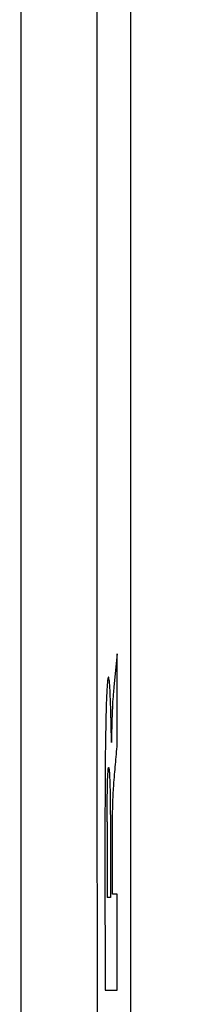
# Model space of a CAD drawing. Units: millimetres. Extents: x -88 to 37, y -25 to 49.
# Drawn here: x 22 to 23, y -11 to -5 of the extents above; entities that cross this region are included whole.
import ezdxf

# ---------------------------------------------------------------- set-up
doc = ezdxf.new("R2010")
doc.units = ezdxf.units.MM
doc.header["$LTSCALE"] = 16.335
doc.layers.get('0').update_dxf_attribs({"linetype": 'CONTINUOUS'})
doc.layers.add('ASSI', color=7, linetype='CONTINUOUS')
doc.styles.get("Standard").update_dxf_attribs({"font": 'txt', "width": 0.8})
doc.dimstyles.new('DIMSTYLE_1', dxfattribs={"dimtxt": 3, "dimasz": 3, "dimexe": 1.5, "dimexo": 0.5, "dimgap": 0.75, "dimtad": 1, "dimtxsty": 'STANDARD', "dimblk": '_FILLED', "dimblk1": '_FILLED', "dimblk2": '_FILLED', "dimcen": 0.09, "dimazin": 2, "dimtfac": 1, "dimtofl": 0, "dimtmove": 0, "dimatfit": 3, "dimldrblk": '_FILLED', "dimfxl": 1, "dimtolj": 1, "dimarcsym": 0})

# ---------------------------------------------------------------- blocks, each defined once
blk = doc.blocks.new('_FILLED')
at = {"color": 0, "linetype": 'BYBLOCK'}
blk.add_solid([(0, 0), (-1, 0.3167), (-1, -0.3167)], dxfattribs=at)
blk = doc.blocks.new('*D3')
at = {"color": 7, "linetype": 'CONTINUOUS'}
for p, q in [((22.15, 24.5), (36.8467, 24.5)), ((35.3467, 24.5), (35.3467, 0)), ((35.3467, -24.5), (35.3467, 0)), ((22.15, -24.5), (36.8467, -24.5))]:
    blk.add_line(p, q, dxfattribs=at)
at = {"color": 7, "linetype": 'CONTINUOUS', "xscale": 3, "yscale": 3, "zscale": 3}
for p, rotation in [((35.3467, 24.5), 90), ((35.3467, -24.5), 270)]:
    blk.add_blockref('_FILLED', p, dxfattribs=dict(at, rotation=rotation))

msp = doc.modelspace()

# ---------------------------------------------------------------- linework, layer by layer
at = {"color": 7, "linetype": 'CONTINUOUS'}
msp.add_line((22.35, -21.9001), (22.35, 21.9001), dxfattribs=at)
at = {"color": 250, "linetype": 'CONTINUOUS'}
for p, q in [((22.2634, -8.4996), (22.2428, -8.7066)), ((22.2634, -9.0818), (22.2634, -8.4996)), ((22.228, -9.0554), (22.2275, -9.0554)), ((22.2213, -9.6829), (22.2213, -10.0288)), ((22.2337, -10.0087), (22.2337, -9.6842)), ((22.2634, -10.0087), (22.2337, -10.0087)), ((22.2634, -10.6116), (22.2634, -10.0087)), ((22.2213, -10.0288), (22.2004, -10.0288)), ((22.1884, -10.6116), (22.2634, -10.6116))]:
    msp.add_line(p, q, dxfattribs=at)
msp.add_arc((82.7523, -9.7347), 60.5526, 179.829635, 180.278308, dxfattribs=at)
for points, knots in [([(22.2275, -9.0554), (22.2274, -9.0181), (22.226, -8.9557), (22.2241, -8.872), (22.2219, -8.7971), (22.2193, -8.7378), (22.2166, -8.6923), (22.2128, -8.6515), (22.2078, -8.6374), (22.2019, -8.6707), (22.1965, -8.7659), (22.192, -8.9176), (22.1899, -9.0472), (22.1892, -9.1179)], [0, 0, 0, 0, 0.062621, 0.125583, 0.187387, 0.250064, 0.313137, 0.375789, 0.500587, 0.625398, 0.750312, 0.875251, 1, 1, 1, 1]), ([(22.2428, -8.7066), (22.2414, -8.7214), (22.2385, -8.7505), (22.2342, -8.8152), (22.2304, -8.9092), (22.2285, -9.0038), (22.228, -9.0554)], [0, 0, 0, 0, 0.245034, 0.503288, 0.757942, 1, 1, 1, 1]), ([(22.2404, -9.3465), (22.2441, -9.2927), (22.2519, -9.2114), (22.2595, -9.1241), (22.2634, -9.0818)], [0, 0, 0, 0, 0.499969, 1, 1, 1, 1]), ([(22.1892, -9.1179), (22.1881, -9.2357), (22.1868, -9.485), (22.1865, -9.8616), (22.1871, -10.2383), (22.1879, -10.4874), (22.1884, -10.6116)], [0, 0, 0, 0, 0.249613, 0.499888, 0.749964, 1, 1, 1, 1]), ([(22.2, -9.5546), (22.2002, -9.4662), (22.2023, -9.2868), (22.2071, -9.2141), (22.2095, -9.2127)], [0, 0, 0, 0, 0.50012, 1, 1, 1, 1]), ([(22.2095, -9.2127), (22.2111, -9.2118), (22.2143, -9.2232), (22.2186, -9.325), (22.2208, -9.4966), (22.2212, -9.6205), (22.2213, -9.6829)], [0, 0, 0, 0, 0.249108, 0.497317, 0.746207, 1, 1, 1, 1]), ([(22.2337, -9.6842), (22.2337, -9.647), (22.234, -9.5717), (22.2354, -9.4711), (22.2377, -9.3951), (22.2394, -9.3598), (22.2404, -9.3465)], [0, 0, 0, 0, 0.247797, 0.496081, 0.748683, 1, 1, 1, 1])]:
    msp.add_open_spline(points, degree=3, knots=knots, dxfattribs=at)
at = {"layer": 'ASSI', "color": 7, "linetype": 'CONTINUOUS'}
msp.add_line((22.35, -21.9001), (22.35, 21.9001), dxfattribs=at)
at = {"layer": 'ASSI', "color": 250, "linetype": 'CONTINUOUS'}
msp.add_arc((18782.0233, 0), 18759.8891, 179.93630006, 180.06369995, dxfattribs=at)
msp.add_open_spline([(21.6632, 20.8779), (21.6609, 17.3991), (21.6541, 3.4805), (21.6563, -10.4382), (21.6632, -20.8779)], degree=3, knots=[0, 0, 0, 0, 0.249943, 1, 1, 1, 1], dxfattribs=at)

# ---------------------------------------------------------------- dimensions: what is measured, and where the dimension line sits
at = {"color": 7, "linetype": 'CONTINUOUS'}
dim = msp.add_linear_dim(base=(35.3467, -24.5), p1=(21.65, 24.5), p2=(21.65, -24.5), angle=270, dimstyle='DIMSTYLE_1', dxfattribs=at)
dim.commit()
dim.dimension.update_dxf_attribs({"geometry": '*D3', "text_midpoint": (35.3467, -2.3571), "dimtype": 160})

doc.saveas('drawing.dxf')
